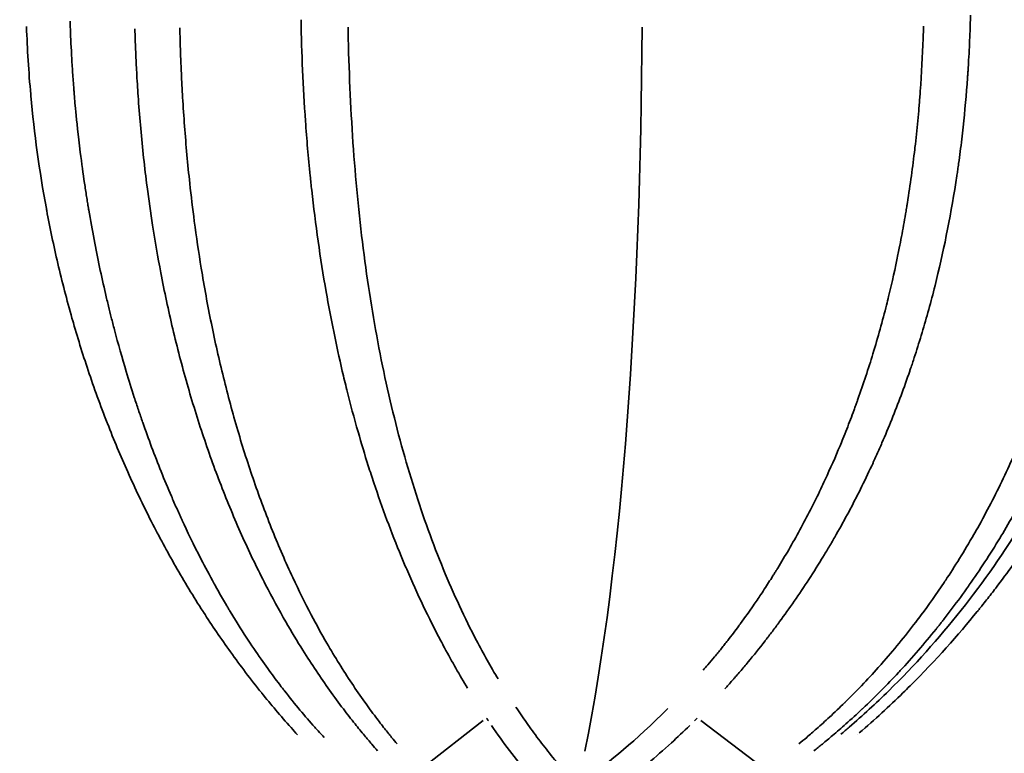
# Model space of a CAD drawing. Units: millimetres. Extents: x -397 to 8210, y 28 to 5677.
# Drawn here: x 4135 to 4189, y 1495 to 1535 of the extents above; entities that cross this region are included whole.
import ezdxf

# ---------------------------------------------------------------- set-up
doc = ezdxf.new("R2010")
doc.units = ezdxf.units.MM
doc.header["$MEASUREMENT"] = 0
doc.layers.add('Visible (ISO)', color=7, linetype='Continuous', lineweight=50)
doc.layers.add('Visible Narrow (ISO)', color=7, linetype='Continuous', lineweight=35)
doc.styles.get("Standard").update_dxf_attribs({"font": 'square721_bt_roman.ttf'})
doc.dimstyles.get("Standard").update_dxf_attribs({"dimtxt": 200, "dimasz": 100, "dimexe": 0.18, "dimexo": 0.0625, "dimgap": 40, "dimtad": 1, "dimdec": 0, "dimlfac": 0.1, "dimrnd": 5, "dimzin": 0, "dimdsep": 46, "dimtxsty": 'Standard', "dimcen": 0.09, "dimse1": 1, "dimse2": 1, "dimadec": 0, "dimazin": 0, "dimtfac": 1, "dimtdec": 0, "dimtofl": 0, "dimtmove": 0, "dimatfit": 3, "dimfxl": 1, "dimtolj": 1, "dimtzin": 0, "dimarcsym": 0})

# ---------------------------------------------------------------- blocks, each defined once
blk = doc.blocks.new('*D11')
at = {"color": 0, "lineweight": -2, "transparency": 16777216}
blk.add_line((105.458, 2037.56), (4140.647, 2037.56), dxfattribs=at)
at = {"color": 0, "transparency": 16777216}
for points in [[(105.458, 2054.227), (105.458, 2020.894), (5.458, 2037.56)], [(4140.647, 2054.227), (4140.647, 2020.894), (4240.647, 2037.56)]]:
    blk.add_solid(points, dxfattribs=at)
at = {"layer": 'Defpoints', "color": 0, "transparency": 16777216}
for p in [(4240.647, 2037.56), (4240.647, 1536.508), (5.458, 1534.945)]:
    blk.add_point(p, dxfattribs=at)
at = {"color": 0, "transparency": 16777216, "insert": (2123.052, 2179.978), "char_height": 200, "attachment_point": 5}
blk.add_mtext('\\A1;425', dxfattribs=at)

msp = doc.modelspace()

# ---------------------------------------------------------------- linework, layer by layer
at = {"layer": 'Visible (ISO)'}
msp.add_line((4181.178, 1495.843), (4181.176, 1495.842), dxfattribs=at)
msp.add_open_spline([(4188.758, 1488.414), (4188.03, 1487.973), (4187.293, 1487.55), (4184.226, 1485.879), (4181.814, 1484.778), (4173.683, 1481.741), (4167.611, 1480.544), (4155.603, 1480.167), (4149.518, 1480.968), (4138.044, 1484.425), (4132.512, 1487.126), (4122.685, 1494.07), (4118.268, 1498.401), (4111.086, 1508.135), (4108.234, 1513.661), (4104.42, 1525.243), (4103.425, 1531.45), (4103.425, 1537.579)], degree=3, knots=[0.127191, 0.127191, 0.127191, 0.127191, 0.384343, 0.384343, 1.184257, 1.184257, 3.017987, 3.017987, 4.838161, 4.838161, 6.659724, 6.659724, 8.482666, 8.482666, 10.307339, 10.307339, 12.146083, 12.146083, 12.146083, 12.146083], dxfattribs=at)
at = {"layer": 'Visible Narrow (ISO)'}
for p, q in [((4160.391, 1496.59), (4157.081, 1494.007)), ((4172.458, 1496.59), (4175.868, 1494.007))]:
    msp.add_line(p, q, dxfattribs=at)
for centre, major_axis, ratio, start_param, end_param in [((4161.386, 1537.579), (0, -55.788), 0.984808, 4.790929, 6.204645), ((4161.386, 1537.579), (0, -55.788), 0.984808, 0.07854, 1.492257), ((4176.846, 1523.687), (2.228, -38.262), 0.631713, 5.456922, 5.462622)]:
    msp.add_ellipse(centre, major_axis=major_axis, ratio=ratio, start_param=start_param, end_param=end_param, dxfattribs=at)
for points, knots in [([(4187.419, 1535.699), (4187.415, 1535.528), (4187.41, 1535.353), (4187.391, 1534.728), (4187.373, 1534.259), (4187.336, 1533.521), (4187.315, 1533.144), (4187.287, 1532.689), (4187.272, 1532.458), (4187.264, 1532.342), (4187.26, 1532.283), (4187.258, 1532.258), (4187.257, 1532.242), (4187.256, 1532.232), (4187.191, 1531.316), (4187.11, 1530.408), (4186.962, 1529.052), (4186.882, 1528.375), (4186.776, 1527.587), (4186.715, 1527.152), (4186.684, 1526.942), (4186.667, 1526.83), (4186.665, 1526.818), (4186.36, 1524.773), (4185.977, 1522.852), (4185.314, 1520.142), (4185.078, 1519.268), (4184.705, 1517.999), (4184.578, 1517.584), (4184.383, 1516.971), (4184.285, 1516.667), (4184.168, 1516.318), (4184.105, 1516.132), (4184.076, 1516.046), (4184.059, 1515.996), (4184.055, 1515.986), (4183.738, 1515.061), (4183.405, 1514.166), (4182.877, 1512.852), (4182.696, 1512.419), (4182.418, 1511.776), (4182.277, 1511.456), (4182.11, 1511.086), (4182.025, 1510.902), (4181.989, 1510.823), (4181.965, 1510.771), (4181.953, 1510.746), (4181.536, 1509.848), (4181.11, 1508.993), (4180.44, 1507.737), (4180.098, 1507.116), (4179.684, 1506.403), (4179.452, 1506.012), (4179.338, 1505.823), (4179.277, 1505.723), (4179.27, 1505.712), (4178.729, 1504.823), (4178.19, 1503.997), (4177.378, 1502.825), (4177.107, 1502.446), (4176.701, 1501.894), (4176.498, 1501.623), (4176.262, 1501.313), (4176.144, 1501.16), (4176.08, 1501.078), (4176.051, 1501.04), (4176.034, 1501.018), (4176.031, 1501.014), (4175.704, 1500.595), (4175.391, 1500.207), (4174.936, 1499.659), (4174.712, 1499.394), (4174.458, 1499.099), (4174.333, 1498.955), (4174.266, 1498.879), (4174.235, 1498.844), (4174.217, 1498.823), (4174.214, 1498.82), (4174.066, 1498.651), (4173.929, 1498.497), (4173.798, 1498.353)], [0.05, 0.05, 0.05, 0.05, 0.0625, 0.0625, 0.09375, 0.09375, 0.109375, 0.1171875, 0.1210938, 0.1230469, 0.1240234, 0.1245117, 0.1245117, 0.125, 0.125, 0.1875, 0.1875, 0.21875, 0.234375, 0.2421875, 0.2490234, 0.2490234, 0.25, 0.25, 0.375, 0.375, 0.4375, 0.4375, 0.46875, 0.46875, 0.484375, 0.4921875, 0.4960938, 0.4990234, 0.4990234, 0.5, 0.5, 0.5625, 0.5625, 0.59375, 0.59375, 0.609375, 0.6171875, 0.6210938, 0.6230469, 0.6230469, 0.625, 0.625, 0.6875, 0.6875, 0.71875, 0.734375, 0.7421875, 0.7490234, 0.7490234, 0.75, 0.75, 0.8125, 0.8125, 0.84375, 0.84375, 0.859375, 0.8671875, 0.8710938, 0.8730469, 0.8745117, 0.8745117, 0.875, 0.875, 0.90625, 0.90625, 0.921875, 0.9296875, 0.9335938, 0.9355469, 0.9370117, 0.9370117, 0.9375, 0.9375, 0.95, 0.95, 0.95, 0.95]), ([(4150.101, 1495.798), (4149.978, 1495.932), (4149.858, 1496.065), (4149.74, 1496.198), (4149.152, 1496.855), (4148.613, 1497.495), (4148.12, 1498.107), (4148.116, 1498.112), (4148.113, 1498.116), (4148.109, 1498.122), (4147.498, 1498.88), (4146.923, 1499.639), (4146.382, 1500.393), (4145.85, 1501.136), (4145.35, 1501.873), (4144.881, 1502.6), (4144.874, 1502.611), (4144.868, 1502.621), (4144.859, 1502.634), (4144.321, 1503.471), (4143.812, 1504.311), (4143.333, 1505.149), (4142.862, 1505.973), (4142.419, 1506.796), (4142.003, 1507.612), (4141.996, 1507.625), (4141.99, 1507.637), (4141.983, 1507.651), (4141.522, 1508.557), (4141.089, 1509.467), (4140.682, 1510.376), (4140.282, 1511.271), (4139.908, 1512.166), (4139.558, 1513.058), (4139.553, 1513.072), (4139.548, 1513.085), (4139.542, 1513.1), (4139.163, 1514.07), (4138.812, 1515.04), (4138.487, 1516.008), (4138.172, 1516.946), (4137.882, 1517.882), (4137.616, 1518.814), (4137.607, 1518.844), (4137.599, 1518.872), (4137.59, 1518.904), (4137.302, 1519.917), (4137.041, 1520.93), (4136.804, 1521.943), (4136.575, 1522.924), (4136.369, 1523.905), (4136.186, 1524.883), (4136.18, 1524.915), (4136.175, 1524.945), (4136.169, 1524.978), (4135.782, 1527.066), (4135.497, 1529.154), (4135.309, 1531.233), (4135.306, 1531.257), (4135.304, 1531.281), (4135.302, 1531.305), (4135.189, 1532.566), (4135.111, 1533.824), (4135.067, 1535.078)], [0.05, 0.05, 0.05, 0.05, 0.0625, 0.0625, 0.0625, 0.1245117, 0.1245117, 0.1245117, 0.125, 0.125, 0.125, 0.1875, 0.1875, 0.1875, 0.2490234, 0.2490234, 0.2490234, 0.25, 0.25, 0.25, 0.3125, 0.3125, 0.3125, 0.3740234, 0.3740234, 0.3740234, 0.375, 0.375, 0.375, 0.4375, 0.4375, 0.4375, 0.4990234, 0.4990234, 0.4990234, 0.5, 0.5, 0.5, 0.5625, 0.5625, 0.5625, 0.6230469, 0.6230469, 0.6230469, 0.625, 0.625, 0.625, 0.6875, 0.6875, 0.6875, 0.7480469, 0.7480469, 0.7480469, 0.75, 0.75, 0.75, 0.873577, 0.873577, 0.873577, 0.875, 0.875, 0.875, 0.95, 0.95, 0.95, 0.95]), ([(4137.487, 1535.368), (4137.493, 1535.166), (4137.5, 1534.959), (4137.508, 1534.747), (4137.528, 1534.218), (4137.555, 1533.661), (4137.59, 1533.077), (4137.607, 1532.784), (4137.627, 1532.485), (4137.649, 1532.179), (4137.66, 1532.026), (4137.671, 1531.871), (4137.684, 1531.714), (4137.69, 1531.636), (4137.696, 1531.557), (4137.702, 1531.478), (4137.705, 1531.439), (4137.709, 1531.399), (4137.712, 1531.359), (4137.714, 1531.338), (4137.715, 1531.317), (4137.717, 1531.296), (4137.718, 1531.281), (4137.72, 1531.267), (4137.721, 1531.252), (4137.721, 1531.248), (4137.722, 1531.24), (4137.722, 1531.24), (4137.735, 1531.087), (4137.808, 1530.039), (4138.048, 1528.118), (4138.049, 1528.114), (4138.049, 1528.109), (4138.05, 1528.107), (4138.128, 1527.484), (4138.207, 1526.914), (4138.283, 1526.396), (4138.322, 1526.137), (4138.359, 1525.891), (4138.396, 1525.658), (4138.414, 1525.542), (4138.433, 1525.429), (4138.45, 1525.319), (4138.459, 1525.264), (4138.468, 1525.21), (4138.477, 1525.156), (4138.481, 1525.13), (4138.486, 1525.103), (4138.49, 1525.077), (4138.492, 1525.064), (4138.495, 1525.051), (4138.497, 1525.037), (4138.498, 1525.028), (4138.5, 1525.018), (4138.502, 1525.008), (4138.506, 1524.981), (4138.514, 1524.935), (4138.52, 1524.897), (4138.708, 1523.779), (4138.911, 1522.726), (4139.12, 1521.74), (4139.228, 1521.232), (4139.337, 1520.741), (4139.448, 1520.268), (4139.503, 1520.031), (4139.558, 1519.799), (4139.614, 1519.571), (4139.666, 1519.357), (4139.718, 1519.147), (4139.77, 1518.941), (4139.821, 1518.741), (4139.885, 1518.49), (4139.945, 1518.263), (4140.153, 1517.476), (4140.371, 1516.702), (4140.599, 1515.942), (4140.743, 1515.461), (4140.892, 1514.985), (4141.044, 1514.514), (4141.121, 1514.279), (4141.198, 1514.046), (4141.276, 1513.814), (4141.353, 1513.586), (4141.431, 1513.358), (4141.509, 1513.134), (4141.51, 1513.13), (4141.512, 1513.126), (4141.513, 1513.122), (4141.832, 1512.209), (4142.172, 1511.299), (4142.536, 1510.393), (4142.718, 1509.94), (4142.906, 1509.488), (4143.1, 1509.038), (4143.197, 1508.813), (4143.295, 1508.588), (4143.395, 1508.364), (4143.445, 1508.252), (4143.495, 1508.14), (4143.546, 1508.028), (4143.571, 1507.972), (4143.597, 1507.916), (4143.622, 1507.86), (4143.635, 1507.832), (4143.648, 1507.804), (4143.661, 1507.776), (4143.672, 1507.752), (4143.683, 1507.727), (4143.694, 1507.703), (4143.696, 1507.699), (4143.698, 1507.695), (4143.699, 1507.692), (4143.977, 1507.091), (4144.324, 1506.361), (4144.758, 1505.521), (4144.974, 1505.101), (4145.212, 1504.653), (4145.474, 1504.18), (4145.604, 1503.943), (4145.741, 1503.701), (4145.884, 1503.452), (4145.955, 1503.328), (4146.028, 1503.203), (4146.103, 1503.076), (4146.14, 1503.012), (4146.178, 1502.948), (4146.216, 1502.884), (4146.235, 1502.852), (4146.254, 1502.82), (4146.273, 1502.788), (4146.289, 1502.761), (4146.305, 1502.735), (4146.321, 1502.708), (4146.324, 1502.702), (4146.328, 1502.697), (4146.331, 1502.691), (4146.973, 1501.62), (4147.562, 1500.732), (4148.074, 1500), (4148.33, 1499.634), (4148.567, 1499.307), (4148.783, 1499.017), (4148.891, 1498.871), (4148.993, 1498.735), (4149.09, 1498.607), (4149.139, 1498.544), (4149.186, 1498.482), (4149.232, 1498.423), (4149.255, 1498.393), (4149.277, 1498.364), (4149.299, 1498.335), (4149.311, 1498.321), (4149.322, 1498.307), (4149.332, 1498.292), (4149.338, 1498.285), (4149.343, 1498.278), (4149.349, 1498.271), (4149.354, 1498.265), (4149.358, 1498.259), (4149.363, 1498.253), (4149.364, 1498.252), (4149.366, 1498.249), (4149.368, 1498.246), (4149.958, 1497.489), (4150.522, 1496.82), (4151.053, 1496.226), (4151.115, 1496.156), (4151.176, 1496.088), (4151.237, 1496.021), (4151.354, 1495.892), (4151.469, 1495.767), (4151.583, 1495.645)], [0.05, 0.05, 0.05, 0.05, 0.0625, 0.0625, 0.0625, 0.09375, 0.09375, 0.09375, 0.109375, 0.109375, 0.109375, 0.1171875, 0.1171875, 0.1171875, 0.1210938, 0.1210938, 0.1210938, 0.1230469, 0.1230469, 0.1230469, 0.1240827, 0.1240827, 0.1240827, 0.1247992, 0.1247992, 0.1247992, 0.125, 0.125, 0.125, 0.1873779, 0.1873779, 0.1873779, 0.1875, 0.1875, 0.1875, 0.21875, 0.21875, 0.21875, 0.234375, 0.234375, 0.234375, 0.2421875, 0.2421875, 0.2421875, 0.2460938, 0.2460938, 0.2460938, 0.2480469, 0.2480469, 0.2480469, 0.2490234, 0.2490234, 0.2490234, 0.2497559, 0.2497559, 0.2497559, 0.2518308, 0.2518308, 0.2518308, 0.3125, 0.3125, 0.3125, 0.34375, 0.34375, 0.34375, 0.359375, 0.359375, 0.359375, 0.3740037, 0.3740037, 0.3740037, 0.3882208, 0.3882208, 0.3882208, 0.4375, 0.4375, 0.4375, 0.46875, 0.46875, 0.46875, 0.484375, 0.484375, 0.484375, 0.499711, 0.499711, 0.499711, 0.5, 0.5, 0.5, 0.5625, 0.5625, 0.5625, 0.59375, 0.59375, 0.59375, 0.609375, 0.609375, 0.609375, 0.6171875, 0.6171875, 0.6171875, 0.6210937, 0.6210937, 0.6210937, 0.6230469, 0.6230469, 0.6230469, 0.6247559, 0.6247559, 0.6247559, 0.625, 0.625, 0.625, 0.6875, 0.6875, 0.6875, 0.71875, 0.71875, 0.71875, 0.734375, 0.734375, 0.734375, 0.7421875, 0.7421875, 0.7421875, 0.7460938, 0.7460938, 0.7460938, 0.7480469, 0.7480469, 0.7480469, 0.7496514, 0.7496514, 0.7496514, 0.75, 0.75, 0.75, 0.8125, 0.8125, 0.8125, 0.84375, 0.84375, 0.84375, 0.859375, 0.859375, 0.859375, 0.8671875, 0.8671875, 0.8671875, 0.8710938, 0.8710938, 0.8710938, 0.8730469, 0.8730469, 0.8730469, 0.8740234, 0.8740234, 0.8740234, 0.8748779, 0.8748779, 0.8748779, 0.8751062, 0.8751062, 0.8751062, 0.9309878, 0.9309878, 0.9309878, 0.9375, 0.9375, 0.9375, 0.95, 0.95, 0.95, 0.95]), ([(4155.622, 1495.292), (4155.52, 1495.413), (4155.29, 1495.69), (4154.894, 1496.182), (4154.394, 1496.829), (4153.78, 1497.666), (4153.101, 1498.653), (4152.401, 1499.743), (4151.648, 1501), (4150.781, 1502.573), (4149.758, 1504.636), (4148.69, 1507.096), (4147.67, 1509.827), (4146.763, 1512.667), (4145.974, 1515.598), (4145.299, 1518.606), (4144.769, 1521.507), (4144.387, 1524.106), (4144.135, 1526.203), (4143.96, 1527.962), (4143.828, 1529.553), (4143.727, 1531.061), (4143.657, 1532.396), (4143.613, 1533.466), (4143.586, 1534.305), (4143.574, 1534.787), (4143.569, 1535.002)], [0.05, 0.05, 0.05, 0.05, 0.0624822, 0.0781075, 0.0989412, 0.1249834, 0.156234, 0.1874846, 0.2187352, 0.2604026, 0.312487, 0.3749881, 0.4374893, 0.4999905, 0.5624917, 0.6249929, 0.6874941, 0.7395784, 0.7812459, 0.8124964, 0.843747, 0.8749976, 0.9010398, 0.9218735, 0.9374988, 0.95, 0.95, 0.95, 0.95]), ([(4150.292, 1535.448), (4150.326, 1533.592), (4150.406, 1531.718), (4150.539, 1529.837), (4150.61, 1528.828), (4150.697, 1527.816), (4150.8, 1526.802), (4150.827, 1526.535), (4150.855, 1526.268), (4150.884, 1526.002), (4151.092, 1524.119), (4151.357, 1522.234), (4151.685, 1520.361), (4151.944, 1518.888), (4152.241, 1517.423), (4152.581, 1515.972), (4152.663, 1515.621), (4152.748, 1515.272), (4152.835, 1514.924), (4153.03, 1514.142), (4153.238, 1513.364), (4153.458, 1512.593), (4153.638, 1511.964), (4153.826, 1511.339), (4154.022, 1510.718), (4154.123, 1510.401), (4154.226, 1510.084), (4154.331, 1509.77), (4154.795, 1508.382), (4155.301, 1507.021), (4155.849, 1505.698), (4155.948, 1505.457), (4156.049, 1505.218), (4156.152, 1504.979), (4156.74, 1503.611), (4157.372, 1502.284), (4158.045, 1501.008), (4158.114, 1500.878), (4158.183, 1500.748), (4158.252, 1500.62), (4158.663, 1499.857), (4159.088, 1499.112), (4159.526, 1498.388)], [0.05, 0.05, 0.05, 0.05, 0.1801365, 0.1801365, 0.1801365, 0.25, 0.25, 0.25, 0.2683746, 0.2683746, 0.2683746, 0.3980517, 0.3980517, 0.3980517, 0.5, 0.5, 0.5, 0.524606, 0.524606, 0.524606, 0.5798747, 0.5798747, 0.5798747, 0.625, 0.625, 0.625, 0.6481163, 0.6481163, 0.6481163, 0.75, 0.75, 0.75, 0.7685361, 0.7685361, 0.7685361, 0.875, 0.875, 0.875, 0.8858286, 0.8858286, 0.8858286, 0.95, 0.95, 0.95, 0.95]), ([(4161.222, 1498.896), (4160.812, 1499.579), (4160.411, 1500.292), (4160.023, 1501.036), (4159.375, 1502.274), (4158.76, 1503.596), (4158.183, 1504.997), (4157.606, 1506.398), (4157.068, 1507.88), (4156.576, 1509.437), (4156.083, 1510.994), (4155.636, 1512.626), (4155.238, 1514.328), (4154.84, 1516.029), (4154.491, 1517.8), (4154.194, 1519.632), (4154.045, 1520.548), (4153.91, 1521.479), (4153.786, 1522.425), (4153.663, 1523.371), (4153.553, 1524.331), (4153.455, 1525.304), (4153.357, 1526.278), (4153.273, 1527.265), (4153.2, 1528.265), (4153.128, 1529.265), (4153.067, 1530.277), (4153.019, 1531.301), (4152.972, 1532.325), (4152.937, 1533.361), (4152.914, 1534.407), (4152.909, 1534.617), (4152.905, 1534.826), (4152.901, 1535.036)], [0.05, 0.05, 0.05, 0.05, 0.125, 0.125, 0.125, 0.25, 0.25, 0.25, 0.375, 0.375, 0.375, 0.5, 0.5, 0.5, 0.625, 0.625, 0.625, 0.6875, 0.6875, 0.6875, 0.75, 0.75, 0.75, 0.8125, 0.8125, 0.8125, 0.875, 0.875, 0.875, 0.9375, 0.9375, 0.9375, 0.95, 0.95, 0.95, 0.95]), ([(4172.593, 1499.377), (4172.68, 1499.477), (4172.766, 1499.577), (4172.85, 1499.677), (4172.978, 1499.827), (4173.102, 1499.975), (4173.223, 1500.122), (4173.349, 1500.274), (4173.472, 1500.426), (4173.592, 1500.575), (4173.717, 1500.73), (4173.839, 1500.884), (4173.957, 1501.035), (4174.171, 1501.31), (4174.374, 1501.577), (4174.566, 1501.836), (4174.602, 1501.885), (4174.637, 1501.933), (4174.672, 1501.98), (4174.922, 1502.32), (4175.153, 1502.646), (4175.368, 1502.956), (4175.517, 1503.172), (4175.659, 1503.381), (4175.793, 1503.582), (4175.879, 1503.712), (4175.963, 1503.838), (4176.043, 1503.961), (4176.126, 1504.089), (4176.206, 1504.213), (4176.282, 1504.333), (4176.358, 1504.451), (4176.43, 1504.566), (4176.499, 1504.676), (4176.534, 1504.732), (4176.568, 1504.786), (4176.601, 1504.839), (4176.618, 1504.866), (4176.634, 1504.893), (4176.65, 1504.919), (4176.658, 1504.932), (4176.666, 1504.945), (4176.674, 1504.958), (4176.681, 1504.969), (4176.688, 1504.981), (4176.695, 1504.992), (4176.702, 1505.002), (4176.718, 1505.028), (4176.731, 1505.049), (4176.939, 1505.389), (4177.141, 1505.727), (4177.336, 1506.063), (4177.55, 1506.431), (4177.756, 1506.797), (4177.953, 1507.159), (4178.16, 1507.538), (4178.358, 1507.913), (4178.548, 1508.285), (4178.747, 1508.674), (4178.938, 1509.059), (4179.119, 1509.439), (4179.198, 1509.603), (4179.275, 1509.766), (4179.35, 1509.929), (4179.652, 1510.579), (4179.929, 1511.213), (4180.185, 1511.83), (4180.237, 1511.956), (4180.289, 1512.082), (4180.34, 1512.207), (4180.488, 1512.574), (4180.63, 1512.935), (4180.764, 1513.288), (4180.831, 1513.465), (4180.897, 1513.64), (4180.961, 1513.813), (4180.993, 1513.9), (4181.024, 1513.986), (4181.055, 1514.072), (4181.071, 1514.115), (4181.086, 1514.158), (4181.102, 1514.2), (4181.109, 1514.222), (4181.117, 1514.243), (4181.125, 1514.264), (4181.131, 1514.283), (4181.138, 1514.301), (4181.145, 1514.32), (4181.152, 1514.342), (4181.166, 1514.38), (4181.178, 1514.412), (4181.482, 1515.267), (4181.758, 1516.108), (4182.01, 1516.932), (4182.291, 1517.855), (4182.541, 1518.756), (4182.763, 1519.635), (4182.803, 1519.794), (4182.843, 1519.952), (4182.881, 1520.11), (4183.074, 1520.901), (4183.246, 1521.674), (4183.399, 1522.427), (4183.423, 1522.546), (4183.447, 1522.665), (4183.471, 1522.783), (4183.556, 1523.215), (4183.636, 1523.642), (4183.711, 1524.062), (4183.748, 1524.272), (4183.784, 1524.481), (4183.819, 1524.688), (4183.836, 1524.791), (4183.853, 1524.895), (4183.87, 1524.997), (4183.878, 1525.049), (4183.887, 1525.1), (4183.895, 1525.151), (4183.899, 1525.177), (4183.903, 1525.202), (4183.907, 1525.228), (4183.911, 1525.247), (4183.914, 1525.266), (4183.917, 1525.285), (4183.918, 1525.292), (4183.918, 1525.296), (4183.92, 1525.304), (4184.081, 1526.315), (4184.215, 1527.3), (4184.328, 1528.265), (4184.332, 1528.299), (4184.336, 1528.332), (4184.34, 1528.366), (4184.398, 1528.864), (4184.449, 1529.357), (4184.496, 1529.846), (4184.519, 1530.091), (4184.541, 1530.334), (4184.562, 1530.576), (4184.573, 1530.698), (4184.583, 1530.819), (4184.592, 1530.939), (4184.597, 1531), (4184.602, 1531.06), (4184.607, 1531.12), (4184.608, 1531.131), (4184.609, 1531.142), (4184.609, 1531.153), (4184.611, 1531.173), (4184.612, 1531.192), (4184.614, 1531.211), (4184.615, 1531.226), (4184.616, 1531.241), (4184.617, 1531.256), (4184.619, 1531.271), (4184.62, 1531.284), (4184.621, 1531.301), (4184.626, 1531.366), (4184.631, 1531.431), (4184.635, 1531.496), (4184.708, 1532.484), (4184.76, 1533.45), (4184.796, 1534.407), (4184.796, 1534.428), (4184.797, 1534.449), (4184.798, 1534.47), (4184.806, 1534.678), (4184.812, 1534.885), (4184.819, 1535.093)], [0.05, 0.05, 0.05, 0.05, 0.0586217, 0.0586217, 0.0586217, 0.0716386, 0.0716386, 0.0716386, 0.0851926, 0.0851926, 0.0851926, 0.0993464, 0.0993464, 0.0993464, 0.125, 0.125, 0.125, 0.1297721, 0.1297721, 0.1297721, 0.1637747, 0.1637747, 0.1637747, 0.1875, 0.1875, 0.1875, 0.2028411, 0.2028411, 0.2028411, 0.21875, 0.21875, 0.21875, 0.234375, 0.234375, 0.234375, 0.2421875, 0.2421875, 0.2421875, 0.2460938, 0.2460938, 0.2460938, 0.2480469, 0.2480469, 0.2480469, 0.2497559, 0.2497559, 0.2497559, 0.2512735, 0.2512735, 0.2512735, 0.2761844, 0.2761844, 0.2761844, 0.3035046, 0.3035046, 0.3035046, 0.3320788, 0.3320788, 0.3320788, 0.3620449, 0.3620449, 0.3620449, 0.375, 0.375, 0.375, 0.4268617, 0.4268617, 0.4268617, 0.4375, 0.4375, 0.4375, 0.46875, 0.46875, 0.46875, 0.484375, 0.484375, 0.484375, 0.4921875, 0.4921875, 0.4921875, 0.4960938, 0.4960938, 0.4960938, 0.4980469, 0.4980469, 0.4980469, 0.4997559, 0.4997559, 0.4997559, 0.5017396, 0.5017396, 0.5017396, 0.5548511, 0.5548511, 0.5548511, 0.6142659, 0.6142659, 0.6142659, 0.625, 0.625, 0.625, 0.6789798, 0.6789798, 0.6789798, 0.6875, 0.6875, 0.6875, 0.71875, 0.71875, 0.71875, 0.734375, 0.734375, 0.734375, 0.7421875, 0.7421875, 0.7421875, 0.7460938, 0.7460938, 0.7460938, 0.7480469, 0.7480469, 0.7480469, 0.7495117, 0.7495117, 0.7495117, 0.75, 0.75, 0.75, 0.8104004, 0.8104004, 0.8104004, 0.8125, 0.8125, 0.8125, 0.84375, 0.84375, 0.84375, 0.859375, 0.859375, 0.859375, 0.8671875, 0.8671875, 0.8671875, 0.8710938, 0.8710938, 0.8710938, 0.8718108, 0.8718108, 0.8718108, 0.8730469, 0.8730469, 0.8730469, 0.8740234, 0.8740234, 0.8740234, 0.875, 0.875, 0.875, 0.8787794, 0.8787794, 0.8787794, 0.9362449, 0.9362449, 0.9362449, 0.9375, 0.9375, 0.9375, 0.95, 0.95, 0.95, 0.95]), ([(4177.899, 1495.294), (4178.046, 1495.415), (4178.192, 1495.537), (4178.337, 1495.66), (4178.52, 1495.816), (4178.702, 1495.973), (4178.882, 1496.132), (4179.123, 1496.344), (4179.362, 1496.56), (4179.599, 1496.778), (4179.884, 1497.042), (4180.167, 1497.311), (4180.445, 1497.584), (4180.456, 1497.594), (4180.468, 1497.606), (4180.478, 1497.616), (4180.816, 1497.948), (4181.159, 1498.296), (4181.504, 1498.66), (4181.806, 1498.979), (4182.109, 1499.309), (4182.414, 1499.653), (4182.443, 1499.685), (4182.471, 1499.717), (4182.5, 1499.75), (4182.819, 1500.112), (4183.14, 1500.489), (4183.462, 1500.881), (4183.769, 1501.255), (4184.076, 1501.642), (4184.382, 1502.044), (4184.385, 1502.048), (4184.388, 1502.052), (4184.39, 1502.054), (4184.488, 1502.183), (4184.588, 1502.316), (4184.691, 1502.453), (4185.088, 1502.987), (4185.514, 1503.585), (4185.96, 1504.253), (4186.018, 1504.339), (4186.076, 1504.426), (4186.134, 1504.515), (4186.639, 1505.282), (4187.169, 1506.139), (4187.71, 1507.093), (4187.715, 1507.101), (4187.72, 1507.111), (4187.724, 1507.118), (4188.227, 1508.006), (4188.704, 1508.916), (4189.153, 1509.844), (4189.378, 1510.308), (4189.596, 1510.777), (4189.807, 1511.25), (4189.912, 1511.487), (4190.016, 1511.724), (4190.118, 1511.963), (4190.169, 1512.082), (4190.22, 1512.202), (4190.27, 1512.322), (4190.295, 1512.382), (4190.32, 1512.442), (4190.345, 1512.502), (4190.357, 1512.532), (4190.37, 1512.562), (4190.382, 1512.592), (4190.388, 1512.607), (4190.394, 1512.622), (4190.401, 1512.637), (4190.407, 1512.652), (4190.413, 1512.666), (4190.419, 1512.682), (4190.821, 1513.661), (4191.186, 1514.639), (4191.519, 1515.61), (4191.866, 1516.62), (4192.177, 1517.623), (4192.457, 1518.616), (4192.481, 1518.703), (4192.505, 1518.789), (4192.529, 1518.875), (4192.791, 1519.823), (4193.026, 1520.761), (4193.235, 1521.686), (4193.433, 1522.564), (4193.608, 1523.43), (4193.764, 1524.283), (4193.795, 1524.451), (4193.824, 1524.618), (4193.853, 1524.784), (4193.855, 1524.791), (4193.856, 1524.798), (4193.857, 1524.806), (4193.949, 1525.334), (4194.034, 1525.858), (4194.112, 1526.381), (4194.191, 1526.911), (4194.264, 1527.439), (4194.33, 1527.964), (4194.397, 1528.497), (4194.458, 1529.027), (4194.512, 1529.554), (4194.568, 1530.089), (4194.617, 1530.622), (4194.66, 1531.15), (4194.665, 1531.218), (4194.671, 1531.286), (4194.676, 1531.354), (4194.706, 1531.732), (4194.733, 1532.109), (4194.756, 1532.485), (4194.779, 1532.843), (4194.799, 1533.2), (4194.817, 1533.555), (4194.83, 1533.824), (4194.842, 1534.092), (4194.853, 1534.359), (4194.863, 1534.62), (4194.872, 1534.881), (4194.88, 1535.14)], [0.05, 0.05, 0.05, 0.05, 0.0623459, 0.0623459, 0.0623459, 0.0779737, 0.0779737, 0.0779737, 0.0988435, 0.0988435, 0.0988435, 0.1240234, 0.1240234, 0.1240234, 0.125, 0.125, 0.125, 0.1583714, 0.1583714, 0.1583714, 0.1875, 0.1875, 0.1875, 0.1902137, 0.1902137, 0.1902137, 0.220701, 0.220701, 0.220701, 0.2497559, 0.2497559, 0.2497559, 0.25, 0.25, 0.25, 0.2627765, 0.2627765, 0.2627765, 0.3125, 0.3125, 0.3125, 0.318897, 0.318897, 0.318897, 0.3745117, 0.3745117, 0.3745117, 0.375, 0.375, 0.375, 0.4375, 0.4375, 0.4375, 0.46875, 0.46875, 0.46875, 0.484375, 0.484375, 0.484375, 0.4921875, 0.4921875, 0.4921875, 0.4960937, 0.4960937, 0.4960937, 0.4980469, 0.4980469, 0.4980469, 0.4990234, 0.4990234, 0.4990234, 0.5, 0.5, 0.5, 0.5587047, 0.5587047, 0.5587047, 0.6197061, 0.6197061, 0.6197061, 0.625, 0.625, 0.625, 0.6833336, 0.6833336, 0.6833336, 0.7386551, 0.7386551, 0.7386551, 0.7495117, 0.7495117, 0.7495117, 0.75, 0.75, 0.75, 0.7795601, 0.7795601, 0.7795601, 0.8095731, 0.8095731, 0.8095731, 0.8400536, 0.8400536, 0.8400536, 0.8710215, 0.8710215, 0.8710215, 0.875, 0.875, 0.875, 0.8971786, 0.8971786, 0.8971786, 0.918315, 0.918315, 0.918315, 0.9343155, 0.9343155, 0.9343155, 0.95, 0.95, 0.95, 0.95]), ([(4196.972, 1534.971), (4196.964, 1534.748), (4196.955, 1534.525), (4196.945, 1534.303), (4196.933, 1534.03), (4196.919, 1533.758), (4196.904, 1533.485), (4196.883, 1533.122), (4196.86, 1532.759), (4196.834, 1532.396), (4196.802, 1531.95), (4196.765, 1531.504), (4196.724, 1531.058), (4196.724, 1531.051), (4196.723, 1531.045), (4196.723, 1531.039), (4196.673, 1530.497), (4196.616, 1529.955), (4196.553, 1529.415), (4196.491, 1528.88), (4196.422, 1528.346), (4196.347, 1527.812), (4196.346, 1527.807), (4196.346, 1527.802), (4196.345, 1527.797), (4196.269, 1527.263), (4196.187, 1526.729), (4196.098, 1526.197), (4196.053, 1525.928), (4196.006, 1525.66), (4195.957, 1525.392), (4195.933, 1525.258), (4195.909, 1525.124), (4195.883, 1524.99), (4195.871, 1524.923), (4195.858, 1524.856), (4195.845, 1524.789), (4195.836, 1524.739), (4195.826, 1524.689), (4195.816, 1524.639), (4195.815, 1524.63), (4195.813, 1524.622), (4195.812, 1524.614), (4195.81, 1524.605), (4195.808, 1524.596), (4195.807, 1524.588), (4195.773, 1524.413), (4195.737, 1524.236), (4195.701, 1524.057), (4195.528, 1523.208), (4195.33, 1522.328), (4195.103, 1521.422), (4194.888, 1520.564), (4194.647, 1519.681), (4194.375, 1518.778), (4194.328, 1518.623), (4194.281, 1518.468), (4194.232, 1518.312), (4193.958, 1517.43), (4193.655, 1516.529), (4193.318, 1515.613), (4193.276, 1515.499), (4193.234, 1515.386), (4193.191, 1515.272), (4193.03, 1514.844), (4192.862, 1514.413), (4192.687, 1513.979), (4192.575, 1513.704), (4192.461, 1513.428), (4192.343, 1513.152), (4192.284, 1513.013), (4192.225, 1512.874), (4192.164, 1512.735), (4192.134, 1512.666), (4192.104, 1512.597), (4192.073, 1512.527), (4192.058, 1512.492), (4192.042, 1512.457), (4192.027, 1512.423), (4192.015, 1512.396), (4192.004, 1512.37), (4191.992, 1512.344), (4191.988, 1512.335), (4191.984, 1512.326), (4191.98, 1512.318), (4191.548, 1511.349), (4191.088, 1510.396), (4190.601, 1509.463), (4190.128, 1508.559), (4189.63, 1507.673), (4189.108, 1506.808), (4189.091, 1506.78), (4189.075, 1506.754), (4189.057, 1506.724), (4188.501, 1505.808), (4187.932, 1504.94), (4187.355, 1504.117), (4187.339, 1504.093), (4187.322, 1504.069), (4187.305, 1504.045), (4187.008, 1503.624), (4186.709, 1503.214), (4186.409, 1502.816), (4186.259, 1502.617), (4186.109, 1502.421), (4185.959, 1502.228), (4185.914, 1502.171), (4185.869, 1502.114), (4185.825, 1502.057), (4185.794, 1502.018), (4185.763, 1501.979), (4185.733, 1501.941), (4185.695, 1501.893), (4185.657, 1501.846), (4185.62, 1501.799), (4185.601, 1501.775), (4185.582, 1501.752), (4185.563, 1501.728), (4185.549, 1501.711), (4185.535, 1501.693), (4185.521, 1501.675), (4185.516, 1501.67), (4185.512, 1501.665), (4185.507, 1501.658), (4185.18, 1501.253), (4184.855, 1500.863), (4184.53, 1500.488), (4184.192, 1500.096), (4183.856, 1499.72), (4183.522, 1499.359), (4183.491, 1499.326), (4183.46, 1499.293), (4183.43, 1499.26), (4183.112, 1498.918), (4182.796, 1498.589), (4182.483, 1498.274), (4182.133, 1497.921), (4181.787, 1497.584), (4181.446, 1497.262), (4181.436, 1497.252), (4181.427, 1497.243), (4181.416, 1497.233), (4181.116, 1496.95), (4180.813, 1496.673), (4180.506, 1496.4), (4180.261, 1496.182), (4180.014, 1495.968), (4179.766, 1495.757), (4179.579, 1495.598), (4179.392, 1495.442), (4179.204, 1495.288), (4179.05, 1495.161), (4178.895, 1495.036), (4178.739, 1494.912)], [0.05, 0.05, 0.05, 0.05, 0.062797, 0.062797, 0.062797, 0.0784539, 0.0784539, 0.0784539, 0.0993127, 0.0993127, 0.0993127, 0.125, 0.125, 0.125, 0.1253688, 0.1253688, 0.1253688, 0.1566037, 0.1566037, 0.1566037, 0.1875, 0.1875, 0.1875, 0.1877871, 0.1877871, 0.1877871, 0.21875, 0.21875, 0.21875, 0.234375, 0.234375, 0.234375, 0.2421875, 0.2421875, 0.2421875, 0.2460938, 0.2460938, 0.2460938, 0.2490234, 0.2490234, 0.2490234, 0.2495117, 0.2495117, 0.2495117, 0.25, 0.25, 0.25, 0.2621662, 0.2621662, 0.2621662, 0.320127, 0.320127, 0.320127, 0.375, 0.375, 0.375, 0.3843896, 0.3843896, 0.3843896, 0.4375, 0.4375, 0.4375, 0.444054, 0.444054, 0.444054, 0.46875, 0.46875, 0.46875, 0.484375, 0.484375, 0.484375, 0.4921875, 0.4921875, 0.4921875, 0.4960938, 0.4960938, 0.4960938, 0.4980469, 0.4980469, 0.4980469, 0.4995117, 0.4995117, 0.4995117, 0.5, 0.5, 0.5, 0.5624901, 0.5624901, 0.5624901, 0.6230469, 0.6230469, 0.6230469, 0.625, 0.625, 0.625, 0.6857256, 0.6857256, 0.6857256, 0.6875, 0.6875, 0.6875, 0.71875, 0.71875, 0.71875, 0.734375, 0.734375, 0.734375, 0.7390147, 0.7390147, 0.7390147, 0.7421875, 0.7421875, 0.7421875, 0.7460938, 0.7460938, 0.7460938, 0.7480469, 0.7480469, 0.7480469, 0.7495117, 0.7495117, 0.7495117, 0.75, 0.75, 0.75, 0.7792392, 0.7792392, 0.7792392, 0.8097022, 0.8097022, 0.8097022, 0.8125, 0.8125, 0.8125, 0.8415544, 0.8415544, 0.8415544, 0.8740234, 0.8740234, 0.8740234, 0.875, 0.875, 0.875, 0.9009553, 0.9009553, 0.9009553, 0.9216796, 0.9216796, 0.9216796, 0.9372333, 0.9372333, 0.9372333, 0.95, 0.95, 0.95, 0.95]), ([(4198.417, 1535.045), (4198.276, 1531.67), (4197.593, 1526.206), (4195.633, 1518.897), (4193.361, 1513.073), (4190.467, 1507.617), (4186.991, 1502.62), (4183.641, 1498.897), (4181.298, 1496.74), (4180.389, 1495.967), (4180.237, 1495.839)], [0.05, 0.05, 0.05, 0.05, 0.25, 0.375, 0.5, 0.625, 0.75, 0.875, 0.9375, 0.95, 0.95, 0.95, 0.95]), ([(4200.02, 1535.078), (4199.965, 1533.824), (4199.869, 1532.566), (4199.729, 1531.305), (4199.726, 1531.281), (4199.723, 1531.257), (4199.721, 1531.233), (4199.605, 1530.206), (4199.461, 1529.176), (4199.286, 1528.145), (4199.197, 1527.618), (4199.1, 1527.09), (4198.995, 1526.562), (4198.942, 1526.298), (4198.888, 1526.034), (4198.831, 1525.77), (4198.803, 1525.638), (4198.774, 1525.506), (4198.745, 1525.374), (4198.73, 1525.308), (4198.716, 1525.242), (4198.701, 1525.176), (4198.693, 1525.143), (4198.686, 1525.11), (4198.678, 1525.077), (4198.675, 1525.06), (4198.671, 1525.044), (4198.667, 1525.027), (4198.663, 1525.011), (4198.659, 1524.993), (4198.656, 1524.978), (4198.207, 1523.019), (4197.642, 1521.04), (4196.948, 1519.055), (4196.931, 1519.004), (4196.913, 1518.954), (4196.895, 1518.904), (4196.563, 1517.961), (4196.201, 1517.018), (4195.809, 1516.075), (4195.602, 1515.578), (4195.387, 1515.081), (4195.164, 1514.586), (4195.052, 1514.338), (4194.938, 1514.09), (4194.822, 1513.842), (4194.764, 1513.718), (4194.705, 1513.595), (4194.646, 1513.471), (4194.617, 1513.409), (4194.587, 1513.347), (4194.557, 1513.285), (4194.542, 1513.255), (4194.527, 1513.224), (4194.512, 1513.193), (4194.501, 1513.17), (4194.49, 1513.146), (4194.478, 1513.123), (4194.475, 1513.115), (4194.47, 1513.107), (4194.467, 1513.1), (4193.631, 1511.383), (4192.668, 1509.633), (4191.56, 1507.878), (4191.512, 1507.802), (4191.464, 1507.726), (4191.416, 1507.65), (4190.904, 1506.849), (4190.363, 1506.047), (4189.79, 1505.247), (4189.476, 1504.809), (4189.153, 1504.372), (4188.82, 1503.937), (4188.654, 1503.719), (4188.485, 1503.501), (4188.314, 1503.284), (4188.229, 1503.176), (4188.143, 1503.067), (4188.056, 1502.959), (4188.013, 1502.905), (4187.969, 1502.851), (4187.925, 1502.797), (4187.904, 1502.769), (4187.882, 1502.742), (4187.86, 1502.715), (4187.841, 1502.692), (4187.822, 1502.668), (4187.802, 1502.644), (4187.8, 1502.641), (4187.796, 1502.637), (4187.794, 1502.634), (4186.741, 1501.339), (4185.51, 1499.946), (4184.071, 1498.513), (4183.939, 1498.383), (4183.806, 1498.252), (4183.672, 1498.121), (4182.92, 1497.388), (4182.114, 1496.647), (4181.253, 1495.908)], [0.05, 0.05, 0.05, 0.05, 0.125, 0.125, 0.125, 0.126422, 0.126422, 0.126422, 0.1875, 0.1875, 0.1875, 0.21875, 0.21875, 0.21875, 0.234375, 0.234375, 0.234375, 0.2421875, 0.2421875, 0.2421875, 0.2460938, 0.2460938, 0.2460938, 0.2480469, 0.2480469, 0.2480469, 0.2490234, 0.2490234, 0.2490234, 0.25, 0.25, 0.25, 0.375, 0.375, 0.375, 0.3781626, 0.3781626, 0.3781626, 0.4375, 0.4375, 0.4375, 0.46875, 0.46875, 0.46875, 0.484375, 0.484375, 0.484375, 0.4921875, 0.4921875, 0.4921875, 0.4960938, 0.4960938, 0.4960938, 0.4980469, 0.4980469, 0.4980469, 0.4995117, 0.4995117, 0.4995117, 0.5, 0.5, 0.5, 0.625, 0.625, 0.625, 0.6304068, 0.6304068, 0.6304068, 0.6875, 0.6875, 0.6875, 0.71875, 0.71875, 0.71875, 0.734375, 0.734375, 0.734375, 0.7421875, 0.7421875, 0.7421875, 0.7460938, 0.7460938, 0.7460938, 0.7480469, 0.7480469, 0.7480469, 0.7497559, 0.7497559, 0.7497559, 0.75, 0.75, 0.75, 0.875, 0.875, 0.875, 0.8863976, 0.8863976, 0.8863976, 0.95, 0.95, 0.95, 0.95]), ([(4141.077, 1534.957), (4141.083, 1534.739), (4141.09, 1534.521), (4141.098, 1534.303), (4141.107, 1534.03), (4141.118, 1533.757), (4141.13, 1533.485), (4141.146, 1533.122), (4141.164, 1532.759), (4141.184, 1532.396), (4141.209, 1531.943), (4141.238, 1531.491), (4141.27, 1531.039), (4141.309, 1530.496), (4141.353, 1529.955), (4141.401, 1529.415), (4141.45, 1528.874), (4141.503, 1528.335), (4141.562, 1527.797), (4141.621, 1527.26), (4141.685, 1526.723), (4141.754, 1526.188), (4141.846, 1525.475), (4141.947, 1524.765), (4142.058, 1524.057), (4142.196, 1523.173), (4142.349, 1522.294), (4142.516, 1521.422), (4142.717, 1520.375), (4142.939, 1519.338), (4143.181, 1518.312), (4143.424, 1517.286), (4143.688, 1516.272), (4143.972, 1515.272), (4144.256, 1514.273), (4144.561, 1513.287), (4144.887, 1512.318), (4145.212, 1511.349), (4145.557, 1510.396), (4145.922, 1509.463), (4146.286, 1508.53), (4146.67, 1507.616), (4147.072, 1506.724), (4147.473, 1505.832), (4147.893, 1504.963), (4148.329, 1504.117), (4148.692, 1503.413), (4149.067, 1502.726), (4149.452, 1502.057), (4149.76, 1501.522), (4150.074, 1500.998), (4150.394, 1500.487), (4150.635, 1500.104), (4150.878, 1499.728), (4151.125, 1499.359), (4151.371, 1498.99), (4151.621, 1498.628), (4151.874, 1498.274), (4152.126, 1497.919), (4152.381, 1497.572), (4152.639, 1497.233), (4152.854, 1496.95), (4153.07, 1496.672), (4153.288, 1496.4), (4153.463, 1496.182), (4153.638, 1495.967), (4153.815, 1495.756), (4153.947, 1495.598), (4154.08, 1495.442), (4154.213, 1495.288), (4154.32, 1495.164), (4154.427, 1495.042), (4154.534, 1494.921)], [0.05, 0.05, 0.05, 0.05, 0.0625001, 0.0625001, 0.0625001, 0.0781251, 0.0781251, 0.0781251, 0.0989584, 0.0989584, 0.0989584, 0.1250001, 0.1250001, 0.1250001, 0.1562502, 0.1562502, 0.1562502, 0.1875002, 0.1875002, 0.1875002, 0.2187502, 0.2187502, 0.2187502, 0.2604169, 0.2604169, 0.2604169, 0.3125003, 0.3125003, 0.3125003, 0.3750004, 0.3750004, 0.3750004, 0.4375004, 0.4375004, 0.4375004, 0.5000005, 0.5000005, 0.5000005, 0.5625006, 0.5625006, 0.5625006, 0.6250006, 0.6250006, 0.6250006, 0.6875007, 0.6875007, 0.6875007, 0.7395841, 0.7395841, 0.7395841, 0.7812508, 0.7812508, 0.7812508, 0.8125008, 0.8125008, 0.8125008, 0.8437508, 0.8437508, 0.8437508, 0.8750009, 0.8750009, 0.8750009, 0.9010426, 0.9010426, 0.9010426, 0.9218759, 0.9218759, 0.9218759, 0.9375009, 0.9375009, 0.9375009, 0.95, 0.95, 0.95, 0.95]), ([(4103.889, 1531.495), (4104.069, 1529.791), (4104.323, 1528.096), (4104.652, 1526.415), (4105.372, 1522.742), (4106.448, 1519.14), (4107.859, 1515.68), (4109.271, 1512.22), (4111.018, 1508.901), (4113.067, 1505.787), (4115.116, 1502.673), (4117.467, 1499.764), (4120.075, 1497.116), (4122.683, 1494.467), (4125.548, 1492.08), (4128.615, 1489.999), (4131.682, 1487.919), (4134.95, 1486.145), (4138.358, 1484.711), (4141.765, 1483.278), (4145.312, 1482.186), (4148.929, 1481.455), (4152.547, 1480.724), (4156.235, 1480.355), (4159.923, 1480.355), (4163.612, 1480.355), (4167.3, 1480.724), (4170.918, 1481.455), (4174.535, 1482.186), (4178.082, 1483.278), (4181.489, 1484.711), (4182.535, 1485.151), (4183.567, 1485.623), (4184.584, 1486.126)], [0.5169519, 0.5169519, 0.5169519, 0.5169519, 0.53125, 0.53125, 0.53125, 0.5625, 0.5625, 0.5625, 0.59375, 0.59375, 0.59375, 0.625, 0.625, 0.625, 0.65625, 0.65625, 0.65625, 0.6875, 0.6875, 0.6875, 0.71875, 0.71875, 0.71875, 0.75, 0.75, 0.75, 0.78125, 0.78125, 0.78125, 0.8125, 0.8125, 0.8125, 0.8220867, 0.8220867, 0.8220867, 0.8220867]), ([(4165.139, 1493.525), (4165.109, 1493.557), (4165.048, 1493.626), (4164.984, 1493.698), (4164.673, 1494.053), (4164.159, 1494.665), (4163.456, 1495.563), (4162.812, 1496.446), (4162.399, 1497.047), (4162.203, 1497.342)], [0.05, 0.05, 0.05, 0.05, 0.0743028, 0.0990667, 0.0990667, 0.3168877, 0.5347087, 0.7525297, 0.95, 0.95, 0.95, 0.95]), ([(4163.959, 1492.438), (4163.597, 1492.822), (4163.239, 1493.222), (4162.887, 1493.638), (4162.186, 1494.468), (4161.508, 1495.363), (4160.852, 1496.321)], [0.05, 0.05, 0.05, 0.05, 0.3507235, 0.3507235, 0.3507235, 0.95, 0.95, 0.95, 0.95]), ([(4167.198, 1492.426), (4167.537, 1492.666), (4168.308, 1493.232), (4169.529, 1494.202), (4170.748, 1495.263), (4171.514, 1495.987), (4171.848, 1496.315)], [0.05, 0.05, 0.05, 0.05, 0.2500123, 0.5000143, 0.7500163, 0.95, 0.95, 0.95, 0.95])]:
    msp.add_open_spline(points, degree=3, knots=knots, dxfattribs=at)
for points in [[(4169.206, 1535.044), (4169.111, 1519.869), (4168.158, 1505.367), (4166.036, 1494.897)], [(4166.282, 1493.471), (4167.33, 1494.255), (4168.836, 1495.452), (4170.631, 1497.261)], [(4172.106, 1496.57), (4172.157, 1496.621), (4172.209, 1496.674), (4172.26, 1496.725)]]:
    msp.add_open_spline(points, degree=3, dxfattribs=at)

# ---------------------------------------------------------------- dimensions: what is measured, and where the dimension line sits
dim = msp.add_linear_dim(base=(4240.647, 2037.56), p1=(5.458, 1534.945), p2=(4240.647, 1536.508), dimstyle='Standard')
dim.commit()
dim.dimension.update_dxf_attribs({"geometry": '*D11', "text_midpoint": (2123.052, 2179.978)})

doc.saveas('drawing.dxf')
